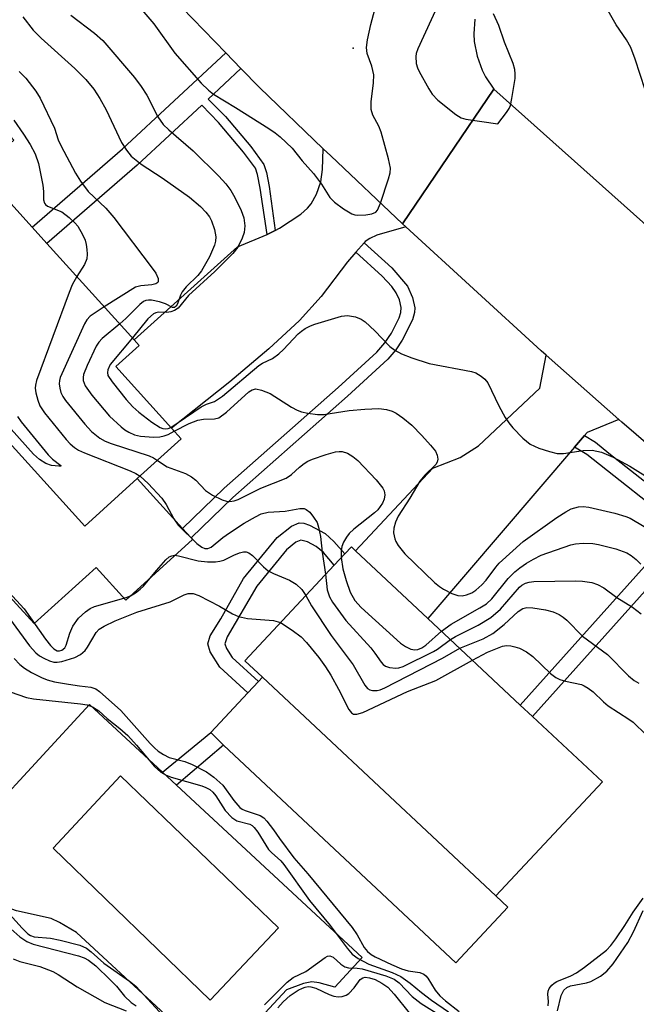
# Model space of a CAD drawing. Units: inches. Extents: x 1279758 to 1285758, y 461454 to 465454.
# Drawn here: x 1283188 to 1283300, y 462722 to 462901 of the extents above; entities that cross this region are included whole.
import ezdxf

# ---------------------------------------------------------------- set-up
doc = ezdxf.new("R2010")
doc.units = ezdxf.units.IN
doc.header["$MEASUREMENT"] = 0
for name, color, linetype in [('BLDG-Footprint', 5, 'Continuous'), ('CULTRL-Pad', 6, 'Continuous'), ('CULTRL-Swimming Pool in Ground', 4, 'Continuous'), ('ELEV-Spot Elevation', 7, 'Continuous'), ('TRANS-Driveway', 251, 'Continuous'), ('TRANS-Non Street Sidewalk', 7, 'Continuous'), ('TRANS-Road', 130, 'Continuous'), ('Undefined', 1, 'Continuous')]:
    doc.layers.add(name, color=color, linetype=linetype)

msp = doc.modelspace()

# ---------------------------------------------------------------- linework, layer by layer
at = {"layer": 'BLDG-Footprint'}
for points, elevation in [([(1283209.72, 462817.24), (1283200.19, 462808.61), (1283159.5, 462853.53), (1283181.26, 462873.24), (1283190.61, 462862.92), (1283193.28, 462859.96), (1283209.15, 462842.45), (1283210.07, 462841.43), (1283205.81, 462837.57), (1283215.93, 462826.39), (1283217.68, 462824.45)], 209.51), ([(1283294.21, 462762.17), (1283274.83, 462741.48), (1283232.45, 462781.17), (1283229.24, 462784.18), (1283245.49, 462801.54), (1283247.4, 462803.58), (1283248.61, 462804.87), (1283249.39, 462804.14), (1283262.53, 462791.84), (1283279.3, 462776.13), (1283281.51, 462774.06)], 213.53)]:
    msp.add_lwpolyline(points, close=True, dxfattribs=dict(at, elevation=elevation))
at = {"layer": 'CULTRL-Pad'}
msp.add_lwpolyline([(1283277.03, 462739.42), (1283267.58, 462729.33), (1283225.36, 462768.87), (1283223.06, 462771.15), (1283229.83, 462778.37), (1283231.73, 462780.4), (1283232.45, 462781.17), (1283274.83, 462741.48)], close=True, dxfattribs=at)
for points in [[(1283173.85, 462893.49, 0), (1283187.27, 462878.68, 0), (1283181.26, 462873.24, 0), (1283159.5, 462853.53, 0), (1283200.19, 462808.61, 0), (1283209.72, 462817.24, 0), (1283217.92, 462808.2, 0), (1283219.48, 462806.47, 0), (1283219.77, 462806.16, 0), (1283207.64, 462795.17, 0), (1283202.24, 462801.13, 0), (1283190.98, 462790.93, 0), (1283187.8, 462794.44, 0), (1283185.9, 462796.53, 0), (1283132.23, 462855.79, 0)], [(1283214.28, 462763.94, 0), (1283216.84, 462761.58, 0), (1283250.6, 462730.31, 0), (1283245.58, 462724.9, 0), (1283242.77, 462725.67, 0), (1283241.42, 462725.87, 0), (1283239.92, 462725.59, 0), (1283236.81, 462724.42, 0), (1283224.39, 462711.02, 0), (1283198.69, 462734.82, 0), (1283195.61, 462736.64, 0), (1283194.07, 462737.36, 0), (1283187.79, 462738.78, 0), (1283185.03, 462739.76, 0), (1283183.63, 462740.56, 0), (1283182.52, 462742.12, 0), (1283181.53, 462744.75, 0), (1283180.96, 462747.63, 0), (1283180.9, 462750.09, 0), (1283181.39, 462752.39, 0), (1283182.69, 462756.38, 0), (1283201.05, 462776.2, 0)], [(1283235.35, 462735.65, 0), (1283206.66, 462763.26, 0), (1283194.46, 462750.17, 0), (1283222.98, 462722.56, 0)]]:
    msp.add_polyline3d(points, close=True, dxfattribs=at)
at = {"layer": 'CULTRL-Swimming Pool in Ground'}
msp.add_lwpolyline([(1283235.35, 462735.65), (1283222.98, 462722.56), (1283194.46, 462750.17), (1283206.66, 462763.26)], close=True, dxfattribs=at)
at = {"layer": 'ELEV-Spot Elevation'}
msp.add_point((1283248.91, 462895.37, 199.8), dxfattribs=at)
at = {"layer": 'TRANS-Driveway'}
for points in [[(1283257.9, 462863.51), (1283258.5, 462862.96), (1283253.23, 462861.42), (1283251.96, 462860.86), (1283251.14, 462860.3), (1283250.94, 462860.07), (1283249.41, 462858.33), (1283247.89, 462856.58), (1283243.14, 462850.33), (1283239.16, 462845.98), (1283233.61, 462840.8), (1283226.51, 462834.82), (1283215.93, 462826.39), (1283205.81, 462837.57), (1283210.07, 462841.43), (1283209.15, 462842.45), (1283227.91, 462859.35), (1283233.31, 462861.59), (1283234.76, 462862.31), (1283235.53, 462862.7), (1283239.45, 462865.26), (1283240.67, 462866.32), (1283241.32, 462867.11), (1283242.26, 462868.9), (1283243.04, 462871.11), (1283243.34, 462873.35), (1283243.51, 462877.12), (1283244.86, 462875.83)], [(1283297.2, 462828), (1283291.42, 462825.61), (1283290.94, 462825.05), (1283289.14, 462822.94), (1283262.53, 462791.84), (1283249.38, 462804.14), (1283263.4, 462819.12), (1283268.39, 462821.1), (1283271.68, 462823.22), (1283282.84, 462833.68), (1283284, 462839.67)]]:
    msp.add_lwpolyline(points, close=True, dxfattribs=at)
at = {"layer": 'TRANS-Non Street Sidewalk'}
for points in [[(1283228.56, 462891.69), (1283222.62, 462886.16), (1283225.73, 462882.97), (1283230.33, 462877.53), (1283232.71, 462874.29), (1283233.18, 462872.83), (1283233.68, 462870.27), (1283234.76, 462862.31), (1283233.31, 462861.59), (1283232.06, 462869.97), (1283231.57, 462872.47), (1283231.19, 462873.58), (1283229.04, 462876.51), (1283224.49, 462881.89), (1283221.42, 462885.04), (1283209.72, 462874.14), (1283193.28, 462859.96), (1283190.61, 462862.92), (1283207.05, 462877.11), (1283225.79, 462894.55)], [(1283249.41, 462858.33), (1283250.94, 462860.07), (1283255.99, 462855.51), (1283258.83, 462852.16), (1283259.73, 462850.11), (1283260.16, 462848.25), (1283260.1, 462847.4), (1283259.71, 462846.09), (1283257.87, 462842.37), (1283256.72, 462840.64), (1283255.23, 462838.95), (1283247.9, 462832.19), (1283227.08, 462813.83), (1283219.48, 462806.47), (1283217.92, 462808.2), (1283225.5, 462815.53), (1283246.24, 462833.81), (1283253.22, 462840.21), (1283254.72, 462841.9), (1283255.88, 462843.66), (1283257.28, 462846.44), (1283257.61, 462847.43), (1283257.68, 462848.31), (1283257.34, 462849.7), (1283256.77, 462851), (1283255.94, 462852.13), (1283254.19, 462854.01)], [(1283313.68, 462813.79), (1283315.99, 462811.85), (1283304.11, 462799.25), (1283281.51, 462774.06), (1283279.3, 462776.13), (1283301.89, 462801.3), (1283308.38, 462808.18), (1283291.38, 462821.6), (1283289.14, 462822.94), (1283290.94, 462825.05), (1283292.95, 462823.85), (1283295.4, 462821.86), (1283310.26, 462810.17)], [(1283243.84, 462807.26), (1283245.43, 462805.85), (1283247.4, 462803.58), (1283245.49, 462801.54), (1283243.54, 462803.81), (1283242.23, 462804.92), (1283240.67, 462805.76), (1283239.44, 462806.07), (1283238.55, 462805.69), (1283236.83, 462804.31), (1283231.41, 462797.73), (1283226.07, 462788.49), (1283225.65, 462787.24), (1283225.93, 462786.41), (1283226.97, 462784.76), (1283231.73, 462780.4), (1283229.83, 462778.37), (1283224.74, 462783.03), (1283222.97, 462785.78), (1283222.52, 462787.22), (1283222.96, 462788.67), (1283224.87, 462791.78), (1283228.99, 462799.1), (1283235.11, 462806.58), (1283237.71, 462808.61), (1283239.13, 462809.21), (1283239.97, 462809.14), (1283240.99, 462808.79)], [(1283225.36, 462768.87), (1283216.84, 462761.58), (1283214.28, 462763.94), (1283223.06, 462771.15)]]:
    msp.add_lwpolyline(points, close=True, dxfattribs=at)
at = {"layer": 'TRANS-Road'}
for points in [[(1283271.06, 462900.69), (1283270.88, 462897.98), (1283270.95, 462896.63), (1283271.44, 462893.97), (1283272.37, 462891.42), (1283272.99, 462890.21), (1283274.52, 462887.98), (1283257.9, 462863.51), (1283244.86, 462875.83), (1283243.51, 462877.12), (1283231.95, 462888.28), (1283228.56, 462891.69), (1283225.79, 462894.55), (1283217.8, 462902.77)], [(1283312.52, 462814.77), (1283297.74, 462827.52), (1283297.2, 462828), (1283284, 462839.67), (1283283.11, 462840.46), (1283258.5, 462862.96), (1283257.9, 462863.51), (1283274.52, 462887.98), (1283319.59, 462847.68)]]:
    msp.add_lwpolyline(points, dxfattribs=at)
at = {"layer": 'Undefined'}
for points, elevation in [([(1283208.78, 462904.5), (1283212.7, 462899.81), (1283216.51, 462894.48), (1283221.35, 462889.02), (1283222.63, 462887.79), (1283223.56, 462887.07), (1283227.59, 462884.62), (1283233.61, 462880.79), (1283234.76, 462880.02), (1283235.67, 462879.28), (1283237.83, 462877.22), (1283239.68, 462874.93), (1283241.75, 462872.63), (1283243.17, 462870.72), (1283244.7, 462868.27), (1283245.55, 462867.46), (1283247.21, 462866.2), (1283248.71, 462865.29), (1283249.25, 462865.13), (1283249.8, 462865.08), (1283251.25, 462865.13), (1283252.35, 462865.29), (1283253.04, 462865.6), (1283253.37, 462865.97), (1283253.92, 462867.24), (1283255.35, 462871.68), (1283255.64, 462872.79), (1283255.7, 462873.63), (1283255.37, 462875.33), (1283254.04, 462880.17), (1283253.6, 462881.24), (1283252.51, 462883.22), (1283252.22, 462884.25), (1283252.18, 462885.63), (1283252.64, 462889.11), (1283252.67, 462890.53), (1283252.33, 462892.12), (1283251.47, 462894.43), (1283251.36, 462895.5), (1283251.56, 462896.9), (1283252.16, 462899.7), (1283255.41, 462912)], 202), ([(1283264.52, 462903.55), (1283260.66, 462895.26), (1283260.38, 462894.44), (1283260.3, 462893.91), (1283260.41, 462892.61), (1283260.61, 462891.85), (1283260.92, 462891.14), (1283262.68, 462887.99), (1283263.3, 462887.03), (1283264.32, 462885.98), (1283267.56, 462883.36), (1283268.56, 462882.76), (1283269.38, 462882.5), (1283275.22, 462881.68), (1283276.82, 462883.71), (1283277.29, 462884.47), (1283277.5, 462884.98), (1283277.79, 462886.27), (1283278.35, 462889.92), (1283278.39, 462890.76), (1283278.31, 462891.53), (1283277.99, 462892.62), (1283276.42, 462896.46), (1283275.42, 462899.54), (1283274.43, 462901.64)], 202), ([(1283301.99, 462887.85), (1283300.2, 462893.42), (1283299.36, 462895.51), (1283298.58, 462896.94), (1283296.74, 462899.66), (1283293.8, 462904.75)], 204), ([(1283188.91, 462901.11), (1283190.81, 462898.64), (1283192.26, 462897.22), (1283198.36, 462891.69), (1283200.4, 462889.68), (1283201.81, 462887.96), (1283202.92, 462886.27), (1283204.04, 462884.22), (1283206.86, 462878.27), (1283207.76, 462876.88), (1283208.63, 462875.81), (1283210.42, 462874.33), (1283214.23, 462871.83), (1283219.19, 462868.36), (1283221.19, 462866.67), (1283222.19, 462865.64), (1283222.82, 462864.75), (1283223.23, 462864.03), (1283223.77, 462862.48), (1283224, 462861.14), (1283223.94, 462860.37), (1283223.76, 462859.6), (1283222.81, 462857.51), (1283221.4, 462854.97), (1283220.71, 462854.12), (1283218.6, 462852.05), (1283217.86, 462851.15), (1283217.56, 462850.54), (1283217.04, 462849), (1283216.81, 462848.58), (1283216.46, 462848.31), (1283216.09, 462848.3), (1283214.83, 462849), (1283213.74, 462849.37), (1283212.31, 462849.65), (1283211.76, 462849.67), (1283211.27, 462849.57), (1283210.85, 462849.39), (1283210.16, 462848.87), (1283207.62, 462846.33), (1283206.52, 462845.35)], 206), ([(1283197.63, 462901.37), (1283201.93, 462898.15), (1283203.43, 462896.81), (1283209.19, 462890.06), (1283210.45, 462888.43), (1283211.48, 462886.84), (1283213.43, 462882.93), (1283214.42, 462881.55), (1283215.44, 462880.54), (1283219.89, 462876.78), (1283224.53, 462872.16), (1283225.82, 462870.77), (1283226.72, 462869.58), (1283227.44, 462868.31), (1283228.61, 462865.95), (1283229.06, 462864.58), (1283229.23, 462863.15), (1283229.13, 462861.92), (1283228.77, 462860.87), (1283227.98, 462859.26), (1283227.09, 462858.12), (1283223.78, 462854.82), (1283219, 462850.47), (1283217.13, 462848.19), (1283216.5, 462847.75), (1283215.81, 462847.5), (1283215.07, 462847.42), (1283213.52, 462847.46), (1283213.07, 462847.35), (1283212.64, 462847.14), (1283211.65, 462846.27), (1283208.82, 462842.81)], 204), ([(1283188.24, 462891.16), (1283189.46, 462889.93), (1283191.3, 462887.57), (1283192.1, 462886.34), (1283194.66, 462880.86), (1283195.36, 462878.77), (1283195.81, 462877.72), (1283198.52, 462872.7), (1283199.39, 462871.23), (1283200.8, 462869.4), (1283204.01, 462866.33), (1283205.45, 462864.66), (1283212.45, 462855.48), (1283213.06, 462854.53), (1283213.5, 462853.59), (1283213.54, 462852.99), (1283213.44, 462852.83), (1283213.09, 462852.58), (1283212.36, 462852.4), (1283210.35, 462852.27), (1283209.41, 462852), (1283203.73, 462848.43)], 208), ([(1283187.28, 462882.31), (1283189.04, 462879.79), (1283190.24, 462877.91), (1283191.18, 462876.21), (1283191.76, 462874.48), (1283192.58, 462870.51), (1283192.7, 462869.38), (1283192.67, 462867.87), (1283192.85, 462867.28), (1283193.06, 462866.99), (1283193.41, 462866.72), (1283196.04, 462865.66), (1283197.36, 462864.67), (1283198.36, 462863.7), (1283198.89, 462863.06), (1283199.77, 462861.59), (1283200.24, 462860.55), (1283200.46, 462859.72), (1283200.58, 462858.86), (1283200.63, 462858.01), (1283200.55, 462857.17), (1283200.12, 462856.14), (1283198.76, 462853.91)], 210), ([(1283198.76, 462853.91), (1283197.89, 462852.4), (1283197.32, 462851.03), (1283191.42, 462835.05), (1283191.21, 462834.2), (1283191.17, 462833.65), (1283191.28, 462832.83), (1283191.62, 462831.48), (1283192.02, 462830.44), (1283192.84, 462829.21), (1283196.79, 462824.35), (1283197.5, 462823.58), (1283198.34, 462822.88), (1283199.04, 462822.43), (1283200.11, 462821.93), (1283208.41, 462818.66), (1283209.43, 462818.19), (1283210.23, 462817.7)], 210), ([(1283203.73, 462848.43), (1283201.15, 462846.71), (1283200.57, 462846.1), (1283200.13, 462845.35), (1283195.72, 462835.58), (1283195.57, 462835.03), (1283195.52, 462834.48), (1283195.62, 462833.68), (1283195.85, 462832.88), (1283196.2, 462832.13), (1283196.68, 462831.42), (1283200.17, 462827.11), (1283201.38, 462825.81), (1283202.9, 462824.6), (1283203.86, 462824.04), (1283204.95, 462823.61), (1283211.89, 462821.37), (1283212.66, 462821.03), (1283213.39, 462820.56)], 208), ([(1283215.8, 462826.52), (1283221.31, 462830.25), (1283222.3, 462830.77), (1283223.74, 462831.27), (1283225.17, 462832.19), (1283231.81, 462837.75), (1283232.48, 462838.2), (1283234.28, 462839.07), (1283235.42, 462839.89), (1283236.28, 462840.69), (1283238.92, 462843.5), (1283239.53, 462844.04), (1283240.2, 462844.5), (1283241.21, 462845.01), (1283241.99, 462845.31), (1283246.82, 462846.73), (1283247.92, 462846.86), (1283249.34, 462846.61), (1283250.42, 462846.19), (1283251.13, 462845.69), (1283252.85, 462844.06), (1283255.61, 462841.23), (1283256.48, 462840.57), (1283257.71, 462839.92), (1283259.59, 462839.16), (1283262.72, 462838.17), (1283270.43, 462836.72), (1283271.22, 462836.43), (1283272.21, 462835.83), (1283272.88, 462835.27), (1283273.39, 462834.61), (1283275.42, 462830.43), (1283276.57, 462828.34), (1283277.2, 462827.34), (1283277.95, 462826.46), (1283279.77, 462824.59), (1283281.08, 462823.49), (1283282.67, 462822.8), (1283284.62, 462822.16), (1283286.02, 462821.81), (1283287.18, 462821.8), (1283290.72, 462822.33), (1283292.36, 462822.38), (1283293.22, 462822.25), (1283294.08, 462822.02), (1283296.19, 462821.13), (1283299.18, 462819.51), (1283311.25, 462811.99)], 204), ([(1283206.52, 462845.35), (1283203.32, 462842.68), (1283202.73, 462842.04), (1283202.26, 462841.3), (1283200.62, 462837.79), (1283199.97, 462836.15), (1283199.87, 462835.6), (1283199.9, 462835.08), (1283200.25, 462834.06), (1283201.44, 462832.42), (1283204.67, 462828.61), (1283206.78, 462826.65), (1283207.46, 462826.11), (1283208.18, 462825.66), (1283209.23, 462825.22), (1283210.33, 462824.92), (1283212.67, 462824.78), (1283213.79, 462824.85), (1283214.6, 462825), (1283215.31, 462825.26), (1283216.41, 462825.86)], 206), ([(1283208.82, 462842.81), (1283204.81, 462837.97), (1283204.34, 462837), (1283204.28, 462836.48), (1283204.39, 462835.98), (1283205.13, 462834.8), (1283207.7, 462831.61), (1283208.88, 462830.3), (1283209.97, 462829.29), (1283212.35, 462827.48), (1283213.85, 462826.55), (1283214.38, 462826.37), (1283214.92, 462826.3), (1283215.34, 462826.35), (1283215.8, 462826.52)], 204), ([(1283216.41, 462825.86), (1283219.16, 462827.24), (1283220.71, 462827.83), (1283221.76, 462828.01), (1283223.74, 462828.08), (1283224.53, 462828.3), (1283225.94, 462829.32), (1283229.98, 462832.97), (1283230.57, 462833.37), (1283231.23, 462833.53), (1283232.26, 462833.33), (1283233.83, 462832.68), (1283237.76, 462830.2), (1283238.76, 462829.65), (1283239.57, 462829.37), (1283240.71, 462829.14), (1283242.44, 462828.91), (1283243.6, 462828.86), (1283248.19, 462829.62), (1283251.06, 462829.87), (1283253.61, 462829.98), (1283254.98, 462829.82), (1283256.02, 462829.48), (1283256.76, 462829.13), (1283257.98, 462828.28), (1283259.59, 462826.94), (1283261.42, 462825.06), (1283262.98, 462823.33), (1283263.87, 462822.2), (1283264.21, 462821.5), (1283264.33, 462820.79), (1283264.21, 462820.24), (1283263.93, 462819.82), (1283261.94, 462817.89), (1283261.06, 462816.8), (1283259.25, 462813.69), (1283257.1, 462810.42), (1283256.62, 462809.36), (1283256.31, 462808.24), (1283256.29, 462807.41), (1283256.48, 462806.32), (1283256.69, 462805.81), (1283257.11, 462805.11), (1283258.34, 462803.6), (1283263.73, 462798.39), (1283264.65, 462797.63), (1283265.37, 462797.17), (1283266.89, 462796.37), (1283267.93, 462796), (1283268.72, 462795.97), (1283269.5, 462796.14), (1283270.51, 462796.53), (1283271.21, 462796.98), (1283272.29, 462797.94), (1283273.09, 462798.78), (1283274.86, 462801.16), (1283275.49, 462801.89), (1283279.85, 462805.82), (1283285.91, 462810.2), (1283287.56, 462811.23), (1283288.52, 462811.73), (1283289.9, 462812.14), (1283290.7, 462812.16), (1283291.77, 462812.05), (1283296.49, 462810.94), (1283298.47, 462810.35), (1283299.29, 462810.03), (1283301.83, 462808.52)], 206), ([(1283187.96, 462828.5), (1283188.61, 462827.53), (1283193.52, 462821.55), (1283194.3, 462820.78), (1283195.84, 462819.65), (1283195.8, 462819.53), (1283195.47, 462819.5), (1283194.13, 462819.62), (1283193.08, 462819.97), (1283191.95, 462820.69), (1283190.89, 462821.67), (1283186.8, 462826.2)], 212), ([(1283213.39, 462820.56), (1283215.13, 462819.36), (1283218.45, 462818.15), (1283219.58, 462817.59), (1283220.37, 462816.94), (1283222.11, 462815.1), (1283223.38, 462814.21), (1283225.15, 462813.36), (1283225.95, 462813.14), (1283226.51, 462813.11), (1283227.32, 462813.2), (1283228.07, 462813.46), (1283232.15, 462815.49), (1283236.77, 462817.34), (1283237.74, 462817.96), (1283239.19, 462819.31), (1283240.04, 462820), (1283240.73, 462820.43), (1283241.52, 462820.79), (1283244.02, 462821.65), (1283245.71, 462822.1), (1283246.42, 462822.18), (1283246.93, 462822.15), (1283247.93, 462821.85), (1283248.9, 462821.24), (1283249.81, 462820.51), (1283253.12, 462817.02), (1283254.34, 462815.48), (1283254.57, 462815), (1283254.69, 462814.29), (1283254.55, 462813.52), (1283254.26, 462812.77), (1283253.44, 462811.59), (1283252.83, 462811.02), (1283249.05, 462808.06), (1283248.22, 462807.28), (1283247.71, 462806.63), (1283247.18, 462805.69), (1283246.89, 462804.94), (1283246.76, 462804.1), (1283246.78, 462802.91)], 208), ([(1283210.23, 462817.7), (1283211.7, 462816.36), (1283214.18, 462813.69), (1283214.94, 462812.57), (1283216.33, 462809.93), (1283217.15, 462808.81), (1283220.55, 462805.47), (1283221.42, 462804.81), (1283222.01, 462804.57), (1283222.53, 462804.54), (1283223.16, 462804.8), (1283225.27, 462806.57), (1283226.46, 462807.42), (1283229.15, 462809.15), (1283231.2, 462810.32), (1283232.25, 462810.82), (1283233.5, 462811.16), (1283236.59, 462811.36), (1283239.25, 462811.81), (1283240.01, 462811.8), (1283240.41, 462811.66), (1283241.04, 462811.15), (1283241.76, 462810.25), (1283242.37, 462809.26), (1283242.67, 462808.45), (1283243.01, 462806.73), (1283243.3, 462803.89), (1283243.94, 462799.88)], 210), ([(1283264.98, 462789.54), (1283266.74, 462790.84), (1283271.98, 462793.75), (1283273.17, 462794.52), (1283274.15, 462795.42), (1283277.12, 462799.1), (1283278.32, 462800.33), (1283279.23, 462801.06), (1283280.45, 462801.88), (1283281.7, 462802.64), (1283283.11, 462803.34), (1283288.46, 462805.23), (1283289.32, 462805.41), (1283290.75, 462805.5), (1283292.47, 462805.46), (1283293.52, 462805.3), (1283296.65, 462804.49), (1283298.63, 462803.79), (1283299.47, 462803.31), (1283300.36, 462802.56), (1283301.17, 462801.71)], 208), ([(1283185.01, 462798.11), (1283189.16, 462793.58), (1283193.07, 462788.08), (1283193.96, 462786.94), (1283194.54, 462786.34), (1283195.17, 462785.98), (1283195.61, 462785.96), (1283196.02, 462786.1), (1283196.54, 462786.54), (1283196.79, 462786.98), (1283197.44, 462789.18), (1283197.99, 462790.47), (1283199.05, 462791.89), (1283200.28, 462793.05), (1283201.17, 462793.66), (1283201.95, 462794.02), (1283207.71, 462795.68), (1283208.48, 462795.98), (1283209.38, 462796.49), (1283210.26, 462797.14), (1283210.85, 462797.7), (1283213.21, 462800.55), (1283214.92, 462802.5), (1283215.53, 462803.03), (1283215.98, 462803.25), (1283216.45, 462803.32), (1283217.21, 462803.23), (1283220.77, 462802.34), (1283222.49, 462802.15), (1283223.91, 462802.11), (1283224.7, 462802.23), (1283225.44, 462802.45), (1283227.25, 462803.37), (1283228.27, 462803.78), (1283229.03, 462803.97), (1283229.51, 462803.95), (1283229.98, 462803.76), (1283230.63, 462803.26), (1283232.64, 462801.21), (1283233.48, 462800.52), (1283234.45, 462800.02), (1283237.35, 462798.79), (1283238.56, 462798.09), (1283239.59, 462797.12), (1283240.32, 462796.02)], 212), ([(1283246.78, 462802.91), (1283247.09, 462800.87), (1283247.64, 462798.75), (1283248.42, 462796.65), (1283249.27, 462795.11), (1283250.37, 462793.86), (1283257.51, 462787.35), (1283258.44, 462786.76), (1283259.41, 462786.3), (1283260.15, 462786.15), (1283260.66, 462786.22), (1283261.41, 462786.52), (1283262.12, 462786.98), (1283264.98, 462789.54)], 208), ([(1283243.94, 462799.88), (1283244.19, 462797.07), (1283244.63, 462795.77), (1283245.17, 462794.78), (1283247.6, 462791.49), (1283252.15, 462786.51), (1283252.88, 462785.57), (1283254.02, 462783.9), (1283254.37, 462783.5), (1283254.8, 462783.2), (1283255.56, 462782.95), (1283256.66, 462782.82), (1283257.21, 462782.86), (1283258.03, 462783.1), (1283263.56, 462785.84), (1283264.28, 462786.29), (1283266.61, 462788.01)], 210), ([(1283266.61, 462788.01), (1283267.51, 462788.57), (1283271.67, 462790.65), (1283273.97, 462792.02), (1283275.68, 462793.51), (1283279.17, 462797.52), (1283279.6, 462797.89), (1283280.23, 462798.25), (1283280.93, 462798.46), (1283281.78, 462798.55), (1283289.41, 462798.71), (1283290.58, 462798.65), (1283292.31, 462798.38), (1283293.35, 462798.04), (1283294.47, 462797.42), (1283296.86, 462795.66), (1283299.66, 462793.93), (1283301.29, 462792.66)], 210), ([(1283186.5, 462791.85), (1283190.14, 462786.85), (1283191.3, 462785.61), (1283191.96, 462785.08), (1283192.71, 462784.63), (1283193.75, 462784.15), (1283194.57, 462783.93), (1283195.19, 462783.92), (1283196, 462784.06), (1283198.4, 462784.79), (1283199.38, 462785.29), (1283200.24, 462786.01), (1283200.69, 462786.63), (1283202.23, 462789.28), (1283202.79, 462789.88), (1283203.7, 462790.47), (1283205.72, 462791.44), (1283209.62, 462792.97), (1283215.72, 462794.87), (1283218.24, 462796.15), (1283218.98, 462796.39), (1283219.88, 462796.37), (1283220.87, 462796.03), (1283224.68, 462794.06), (1283227.04, 462792.66), (1283228.08, 462792.19), (1283229.77, 462791.87), (1283234.49, 462791.49), (1283235.73, 462791.11)], 214), ([(1283240.32, 462796.02), (1283241.36, 462794.17), (1283244.94, 462788.73), (1283248.91, 462783.44), (1283251.05, 462779.71), (1283251.53, 462779.12), (1283251.96, 462778.87), (1283252.47, 462778.76), (1283253.31, 462778.79), (1283253.87, 462778.92), (1283254.68, 462779.25), (1283265.19, 462784.64), (1283268.31, 462786.43)], 212), ([(1283268.31, 462786.43), (1283272.57, 462788.18), (1283274.31, 462789.14), (1283276.36, 462790.75), (1283278.91, 462793.13), (1283279.76, 462793.65), (1283280.46, 462793.82), (1283281.59, 462793.78), (1283283.9, 462793.42), (1283285.3, 462793.05), (1283286.34, 462792.56), (1283287.07, 462792.1), (1283287.73, 462791.52), (1283290.61, 462788.63), (1283295.17, 462785.28), (1283298.97, 462781.44), (1283299.99, 462780.58), (1283300.82, 462780.09)], 212), ([(1283235.73, 462791.11), (1283237.88, 462789.75), (1283239.48, 462788.53), (1283240.48, 462787.47), (1283242.73, 462784.74), (1283243.94, 462783.07), (1283244.88, 462781.58), (1283246.3, 462779.02), (1283248.15, 462775.31), (1283248.63, 462774.7), (1283249.01, 462774.49), (1283249.63, 462774.47), (1283250.7, 462774.8), (1283258.81, 462778.59), (1283263.96, 462780.59), (1283270.62, 462784.26)], 214), ([(1283270.62, 462784.26), (1283273.34, 462785.71), (1283276.06, 462786.84), (1283276.78, 462786.94), (1283277.56, 462786.88), (1283278.33, 462786.72), (1283279.13, 462786.43), (1283280.42, 462785.77), (1283281.59, 462784.92), (1283284.81, 462781.85), (1283285.73, 462781.14), (1283286.47, 462780.79), (1283287.52, 462780.45), (1283290.41, 462779.84), (1283290.92, 462779.64), (1283291.65, 462779.21), (1283292.56, 462778.51), (1283294.42, 462776.71), (1283295.28, 462775.99), (1283298.99, 462773.58), (1283299.78, 462773), (1283302.14, 462770.75)], 214), ([(1283187.36, 462784.55), (1283188.35, 462783.49), (1283189.24, 462782.81), (1283190.49, 462782.05), (1283192.29, 462781.1), (1283193.34, 462780.7), (1283194.7, 462780.34), (1283197.25, 462779.89), (1283199.25, 462779.59), (1283201.3, 462779.4), (1283202.18, 462779.09), (1283202.86, 462778.58), (1283206.71, 462775.16), (1283212.04, 462769.16), (1283212.84, 462768.33), (1283213.5, 462767.78), (1283214.49, 462767.14), (1283215.54, 462766.61), (1283218.33, 462765.87), (1283219.68, 462765.32), (1283222.29, 462764), (1283223.65, 462763.05), (1283225.24, 462761.61), (1283227.24, 462758.79), (1283228.33, 462757.54), (1283228.76, 462757.23), (1283229.29, 462756.98), (1283232.04, 462756.09), (1283232.7, 462755.62), (1283233.27, 462755.03), (1283234.49, 462753.5), (1283235.58, 462751.9), (1283238.18, 462748.41), (1283240.72, 462745.48), (1283248.74, 462735.76), (1283249.68, 462734.39), (1283250.91, 462732.13), (1283251.53, 462731.36), (1283252.2, 462730.83), (1283252.95, 462730.39), (1283255.91, 462729.01), (1283257.7, 462728.26), (1283258.95, 462727.85), (1283261.06, 462727.54), (1283261.76, 462727.29), (1283262.14, 462726.97), (1283262.48, 462726.55), (1283263.81, 462724.37), (1283264.7, 462723.31), (1283265.71, 462722.42), (1283268.22, 462720.46)], 216), ([(1283183.57, 462779.57), (1283189.57, 462777.5), (1283190.86, 462777.28), (1283199.43, 462776.37), (1283200.6, 462776.15), (1283201.58, 462775.78), (1283202.71, 462775.05), (1283204.25, 462773.67), (1283206.55, 462771.89), (1283208.02, 462770.59), (1283209.6, 462768.87), (1283212.85, 462764.96), (1283213.97, 462763.97), (1283214.87, 462763.46), (1283215.89, 462763.04), (1283221.43, 462761.46), (1283222.2, 462761.18), (1283222.89, 462760.81), (1283223.47, 462760.31), (1283224.01, 462759.63), (1283225.67, 462756.99), (1283226.88, 462755.73), (1283227.81, 462755.09), (1283230.14, 462754.49), (1283230.57, 462754.28), (1283230.97, 462753.92), (1283231.63, 462753.02), (1283233.58, 462749.92), (1283234.1, 462749.35), (1283235.79, 462747.84), (1283236.37, 462747.2), (1283241, 462740.67), (1283244.73, 462736.11), (1283247.83, 462731.96), (1283248.77, 462730.9), (1283249.85, 462730.09), (1283251.79, 462729.11), (1283256.03, 462727.57), (1283257.58, 462726.84), (1283259.29, 462725.66), (1283261.37, 462723.91), (1283263.16, 462722.53), (1283266.24, 462720.43)], 218), ([(1283182.41, 462742.64), (1283188.81, 462735.62), (1283189.85, 462734.61), (1283190.31, 462734.3), (1283190.98, 462734.07), (1283193.93, 462733.78), (1283195.73, 462733.42), (1283199.26, 462732.51), (1283200.48, 462731.97), (1283201.35, 462731.31), (1283203.65, 462729.28), (1283208.28, 462726), (1283209.44, 462725.08), (1283216.57, 462717.35)], 220), ([(1283284.37, 462721.54), (1283284.42, 462722.29), (1283284.31, 462723.65), (1283284.38, 462724.17), (1283284.57, 462724.65), (1283285.03, 462725.29), (1283285.44, 462725.65), (1283285.94, 462725.94), (1283288.49, 462726.97), (1283289.51, 462727.5), (1283290.96, 462728.53), (1283294.94, 462731.64), (1283295.76, 462732.49), (1283296.64, 462733.67), (1283298.29, 462736.09), (1283299.81, 462738.52), (1283301.64, 462741.05)], 216), ([(1283286.06, 462720.62), (1283286.73, 462723.42), (1283287.22, 462724.38), (1283287.74, 462724.82), (1283288.42, 462725.13), (1283291.3, 462725.68), (1283292.12, 462725.94), (1283293.89, 462726.92), (1283295.04, 462727.78), (1283296.18, 462729.15), (1283298.82, 462733.02), (1283299.88, 462734.98), (1283301.6, 462738.81)], 218), ([(1283185.66, 462736.46), (1283188.35, 462734.05), (1283189.66, 462733.19), (1283190.78, 462732.74), (1283199.05, 462730.59), (1283200.08, 462730.22), (1283200.84, 462729.81), (1283202.17, 462728.77), (1283204.78, 462726.26), (1283205.92, 462725.07), (1283207.39, 462723.27), (1283208.58, 462722.13), (1283209.5, 462721.52)], 222), ([(1283187.17, 462730.04), (1283188.41, 462729.54), (1283192.04, 462728.64), (1283194.35, 462727.73), (1283195.32, 462727.22), (1283198.77, 462724.94), (1283203.84, 462722.1), (1283207.68, 462720.62)], 224), ([(1283232.83, 462721.69), (1283236.94, 462725.84), (1283238.03, 462726.67), (1283240.35, 462727.77), (1283243.83, 462730.32), (1283244.28, 462730.55), (1283244.71, 462730.62), (1283245.31, 462730.34), (1283246.67, 462729.08), (1283247.45, 462728.59), (1283248.08, 462728.44), (1283249.67, 462728.37), (1283250.55, 462728.24), (1283254.86, 462726.97), (1283256.36, 462726.35), (1283257.29, 462725.7), (1283259.67, 462723.23), (1283261.28, 462721.95), (1283265, 462719.63)], 220), ([(1283235.25, 462721.15), (1283236.23, 462722.23), (1283237.51, 462723.42), (1283238.96, 462724.37), (1283239.72, 462724.75), (1283240.24, 462724.92), (1283240.77, 462725), (1283241.25, 462724.97), (1283242.17, 462724.7), (1283244.59, 462723.58), (1283245.41, 462723.28), (1283246.2, 462723.17), (1283246.97, 462723.23), (1283247.69, 462723.45), (1283248.15, 462723.76), (1283249.15, 462724.79), (1283250.18, 462726.27), (1283250.67, 462726.62), (1283251.14, 462726.71), (1283251.89, 462726.61), (1283252.91, 462726.27), (1283254.12, 462725.64), (1283255.25, 462724.88), (1283256.41, 462723.66), (1283259.14, 462720.26)], 222)]:
    msp.add_lwpolyline(points, dxfattribs=dict(at, elevation=elevation))

doc.saveas('drawing.dxf')
